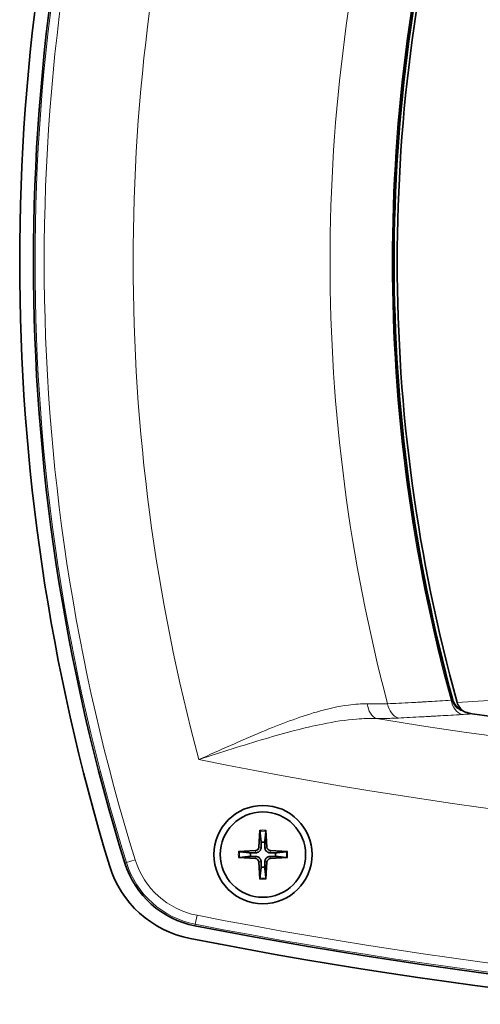
# Model space of a CAD drawing. Units: millimetres. Extents: x 0 to 4200, y 0 to 2970.
# Drawn here: x 439 to 490, y 1259 to 1366 of the extents above; entities that cross this region are included whole.
import ezdxf

# ---------------------------------------------------------------- set-up
doc = ezdxf.new("R2010")
doc.units = ezdxf.units.MM
doc.header["$LTSCALE"] = 10
doc.layers.add('Visibile (ISO)', color=7, linetype='Continuous', lineweight=35)
doc.layers.add('Visibile sottile (ISO)', color=7, linetype='Continuous', lineweight=18)

msp = doc.modelspace()

# ---------------------------------------------------------------- linework, layer by layer
at = {"layer": 'Visibile (ISO)'}
for p, q in [((465.598, 1278.243), (465.482, 1276.377)), ((466.248, 1278.243), (466.365, 1276.377)), ((463.261, 1275.906), (465.127, 1276.023)), ((468.585, 1275.906), (466.719, 1276.023)), ((463.261, 1275.257), (465.127, 1275.14)), ((465.598, 1272.92), (465.482, 1274.786)), ((466.248, 1272.92), (466.365, 1274.786)), ((468.585, 1275.257), (466.719, 1275.14))]:
    msp.add_line(p, q, dxfattribs=at)
for radius in [5.35, 4.65]:
    msp.add_circle((465.923, 1275.582), radius, dxfattribs=at)
for centre, radius, start, end in [((665.423, 1340.123), 226, 163.09069, 196.90931), ((660.923, 1340.123), 220, 162.68951, 197.31049), ((659.923, 1340.123), 179.37, 164.48841, 195.51159), ((660.923, 1340.123), 180.713, 164.69268, 195.30732), ((558.923, 1782.623), 496.699, 261.87539, 269.86699), ((465.923, 1275.582), 1.367, 82.02301, 97.97699), ((465.923, 1275.582), 1.367, 172.02301, 187.97699), ((465.104, 1276.401), 0.379, 273.57217, 356.42783), ((466.743, 1276.401), 0.379, 183.57217, 266.42783), ((465.923, 1275.582), 1.367, 352.02301, 7.97699), ((460.435, 1277.638), 10, 197.31049, 258.96402), ((465.104, 1274.762), 0.379, 3.57217, 86.42783), ((466.743, 1274.762), 0.379, 93.57217, 176.42783), ((460.197, 1277.734), 11.5, 196.90931, 258.93701), ((465.923, 1275.582), 1.367, 262.02301, 277.97699), ((558.923, 1782.623), 524.5, 258.96402, 280.81171), ((558.923, 1782.673), 526, 258.93701, 280.82192)]:
    msp.add_arc(centre, radius, start, end, dxfattribs=at)
for points, knots in [([(488.727, 1290.909), (488.534, 1290.937), (488.344, 1290.979), (487.978, 1291.095), (487.802, 1291.168), (487.471, 1291.345), (487.317, 1291.45), (487.045, 1291.686), (486.926, 1291.819), (486.736, 1292.104), (486.664, 1292.258), (486.621, 1292.416)], [0, 0, 0, 0, 0.06604026, 0.06604026, 0.13208051, 0.13208051, 0.19812077, 0.19812077, 0.26416103, 0.26416103, 0.33020128, 0.33020128, 0.33020128, 0.33020128]), ([(487.086, 1292.154), (487.143, 1291.951), (487.239, 1291.763), (487.478, 1291.442), (487.614, 1291.308), (487.764, 1291.192)], [0, 0, 0, 0, 0.06308854, 0.06308854, 0.11991106, 0.11991106, 0.11991106, 0.11991106]), ([(465.597, 1278.124), (465.597, 1278.13), (465.596, 1278.14), (465.596, 1278.16), (465.596, 1278.177), (465.597, 1278.207), (465.597, 1278.227), (465.598, 1278.243)], [0.045278112, 0.045278112, 0.045278112, 0.045278112, 0.049240708, 0.049240708, 0.054156289, 0.054156289, 0.059145586, 0.059145586, 0.059145586, 0.059145586]), ([(466.248, 1278.243), (466.249, 1278.227), (466.25, 1278.207), (466.251, 1278.177), (466.251, 1278.16), (466.25, 1278.14), (466.25, 1278.13), (466.249, 1278.124)], [0.019841997, 0.019841997, 0.019841997, 0.019841997, 0.024831295, 0.024831295, 0.029746876, 0.029746876, 0.033709472, 0.033709472, 0.033709472, 0.033709472]), ([(463.261, 1275.906), (463.278, 1275.907), (463.297, 1275.908), (463.328, 1275.909), (463.344, 1275.909), (463.365, 1275.909), (463.374, 1275.908), (463.381, 1275.907)], [0.019841997, 0.019841997, 0.019841997, 0.019841997, 0.024831295, 0.024831295, 0.029746876, 0.029746876, 0.033709472, 0.033709472, 0.033709472, 0.033709472]), ([(465.724, 1276.362), (465.723, 1276.305), (465.713, 1276.247), (465.685, 1276.153), (465.666, 1276.109), (465.616, 1276.025), (465.586, 1275.985), (465.519, 1275.919), (465.48, 1275.888), (465.396, 1275.839), (465.351, 1275.82), (465.258, 1275.791), (465.2, 1275.782), (465.143, 1275.781)], [0.278726304, 0.278726304, 0.278726304, 0.278726304, 0.29655738, 0.29655738, 0.310604476, 0.310604476, 0.324651573, 0.324651573, 0.338698669, 0.338698669, 0.352745766, 0.352745766, 0.370576841, 0.370576841, 0.370576841, 0.370576841]), ([(466.704, 1275.781), (466.647, 1275.782), (466.589, 1275.791), (466.495, 1275.82), (466.451, 1275.839), (466.367, 1275.888), (466.327, 1275.919), (466.261, 1275.985), (466.23, 1276.025), (466.181, 1276.109), (466.162, 1276.153), (466.133, 1276.247), (466.124, 1276.305), (466.123, 1276.362)], [0.278726304, 0.278726304, 0.278726304, 0.278726304, 0.29655738, 0.29655738, 0.310604476, 0.310604476, 0.324651573, 0.324651573, 0.338698669, 0.338698669, 0.352745766, 0.352745766, 0.370576841, 0.370576841, 0.370576841, 0.370576841]), ([(468.466, 1275.907), (468.472, 1275.908), (468.481, 1275.909), (468.502, 1275.909), (468.519, 1275.909), (468.549, 1275.908), (468.569, 1275.907), (468.585, 1275.906)], [0.045278112, 0.045278112, 0.045278112, 0.045278112, 0.049240708, 0.049240708, 0.054156289, 0.054156289, 0.059145586, 0.059145586, 0.059145586, 0.059145586]), ([(463.381, 1275.256), (463.374, 1275.255), (463.365, 1275.254), (463.344, 1275.254), (463.328, 1275.254), (463.297, 1275.255), (463.278, 1275.256), (463.261, 1275.257)], [0.045278112, 0.045278112, 0.045278112, 0.045278112, 0.049240708, 0.049240708, 0.054156289, 0.054156289, 0.059145586, 0.059145586, 0.059145586, 0.059145586]), ([(465.143, 1275.382), (465.2, 1275.381), (465.258, 1275.372), (465.351, 1275.343), (465.396, 1275.324), (465.48, 1275.275), (465.519, 1275.244), (465.586, 1275.178), (465.616, 1275.138), (465.666, 1275.054), (465.685, 1275.01), (465.713, 1274.916), (465.723, 1274.858), (465.724, 1274.801)], [0.278726304, 0.278726304, 0.278726304, 0.278726304, 0.29655738, 0.29655738, 0.310604476, 0.310604476, 0.324651573, 0.324651573, 0.338698669, 0.338698669, 0.352745766, 0.352745766, 0.370576841, 0.370576841, 0.370576841, 0.370576841]), ([(466.123, 1274.801), (466.124, 1274.858), (466.133, 1274.916), (466.162, 1275.01), (466.181, 1275.054), (466.23, 1275.138), (466.261, 1275.178), (466.327, 1275.244), (466.367, 1275.275), (466.451, 1275.324), (466.495, 1275.343), (466.589, 1275.372), (466.647, 1275.381), (466.704, 1275.382)], [0.278726304, 0.278726304, 0.278726304, 0.278726304, 0.29655738, 0.29655738, 0.310604476, 0.310604476, 0.324651573, 0.324651573, 0.338698669, 0.338698669, 0.352745766, 0.352745766, 0.370576841, 0.370576841, 0.370576841, 0.370576841]), ([(468.585, 1275.257), (468.569, 1275.256), (468.549, 1275.255), (468.519, 1275.254), (468.502, 1275.254), (468.481, 1275.254), (468.472, 1275.255), (468.466, 1275.256)], [0.019841997, 0.019841997, 0.019841997, 0.019841997, 0.024831295, 0.024831295, 0.029746876, 0.029746876, 0.033709472, 0.033709472, 0.033709472, 0.033709472]), ([(465.598, 1272.92), (465.597, 1272.936), (465.597, 1272.956), (465.596, 1272.986), (465.596, 1273.003), (465.596, 1273.024), (465.597, 1273.033), (465.597, 1273.039)], [0.019841997, 0.019841997, 0.019841997, 0.019841997, 0.024831295, 0.024831295, 0.029746876, 0.029746876, 0.033709472, 0.033709472, 0.033709472, 0.033709472]), ([(466.249, 1273.039), (466.25, 1273.033), (466.25, 1273.024), (466.251, 1273.003), (466.251, 1272.986), (466.25, 1272.956), (466.249, 1272.936), (466.248, 1272.92)], [0.045278112, 0.045278112, 0.045278112, 0.045278112, 0.049240708, 0.049240708, 0.054156289, 0.054156289, 0.059145586, 0.059145586, 0.059145586, 0.059145586])]:
    msp.add_open_spline(points, degree=3, knots=knots, dxfattribs=at)
for points, weights in [([(465.597, 1278.124), (465.686, 1277.348), (465.734, 1276.935)], [1.00221682328, 1.05135723968, 1]), ([(466.113, 1276.935), (466.16, 1277.348), (466.249, 1278.124)], [1, 1.05135723968, 1.00221682328]), ([(465.734, 1276.935), (465.728, 1276.574), (465.724, 1276.362)], [1, 1.29471148087, 1.55752619738]), ([(466.123, 1276.362), (466.119, 1276.574), (466.113, 1276.935)], [1.55752619738, 1.29471148087, 1]), ([(464.57, 1275.771), (464.157, 1275.819), (463.381, 1275.907)], [1, 1.05135724381, 1.00221682344]), ([(465.143, 1275.781), (464.931, 1275.777), (464.57, 1275.771)], [1.55752619738, 1.29471148087, 1]), ([(467.277, 1275.771), (466.916, 1275.777), (466.704, 1275.781)], [1, 1.29471148087, 1.55752619738]), ([(468.466, 1275.907), (467.69, 1275.819), (467.277, 1275.771)], [1.00221682344, 1.05135724379, 1]), ([(463.381, 1275.256), (464.157, 1275.345), (464.57, 1275.392)], [1.00221682344, 1.05135724379, 1]), ([(464.57, 1275.392), (464.931, 1275.386), (465.143, 1275.382)], [1, 1.29471148087, 1.55752619738]), ([(465.724, 1274.801), (465.728, 1274.589), (465.734, 1274.228)], [1.55752619738, 1.29471148087, 1]), ([(466.113, 1274.228), (466.119, 1274.589), (466.123, 1274.801)], [1, 1.29471148087, 1.55752619738]), ([(466.704, 1275.382), (466.916, 1275.386), (467.277, 1275.392)], [1.55752619738, 1.29471148087, 1]), ([(467.277, 1275.392), (467.69, 1275.345), (468.466, 1275.256)], [1, 1.05135724384, 1.00221682345]), ([(465.734, 1274.228), (465.686, 1273.815), (465.597, 1273.039)], [1, 1.05135723968, 1.00221682328]), ([(466.249, 1273.039), (466.16, 1273.815), (466.113, 1274.228)], [1.00221682328, 1.05135723968, 1])]:
    msp.add_rational_spline(points, weights, degree=2, dxfattribs=at)
at = {"layer": 'Visibile sottile (ISO)'}
for p, q in [((486.508, 1292.385), (486.621, 1292.416)), ((488.725, 1290.902), (488.727, 1290.909)), ((465.127, 1276.023), (465.143, 1275.781)), ((465.482, 1276.377), (465.724, 1276.362)), ((466.365, 1276.377), (466.123, 1276.362)), ((466.719, 1276.023), (466.704, 1275.781)), ((451.056, 1274.715), (450.888, 1274.662)), ((451.056, 1274.715), (452.01, 1275.012)), ((465.127, 1275.14), (465.143, 1275.382)), ((465.482, 1274.786), (465.724, 1274.801)), ((466.365, 1274.786), (466.123, 1274.801)), ((466.719, 1275.14), (466.704, 1275.382)), ((458.554, 1267.995), (458.521, 1267.823)), ((458.554, 1267.995), (458.746, 1268.976))]:
    msp.add_line(p, q, dxfattribs=at)
for centre, radius, start, end in [((660.923, 1340.123), 219.824, 162.68951, 197.31049), ((660.923, 1340.123), 218.825, 162.68951, 197.31049), ((660.923, 1340.123), 209.14, 164.9797, 195.0203), ((660.923, 1340.123), 187.691, 165.14399, 194.85601), ((660.923, 1340.123), 180.92, 164.6985, 195.3015), ((660.923, 1340.123), 180.83, 164.69268, 195.30732), ((558.923, 1782.623), 496.707, 261.87539, 269.86699), ((558.923, 1782.623), 498.788, 260.69798, 269.80437), ((558.923, 1782.623), 506.667, 258.61747, 281.14134), ((465.923, 1275.582), 2.564, 82.69739, 97.30261), ((465.923, 1275.582), 2.682, 83.04293, 96.95707), ((465.923, 1275.582), 2.682, 173.04293, 186.95707), ((465.923, 1275.582), 2.564, 172.69739, 187.30261), ((465.923, 1275.582), 2.564, 352.69739, 7.30261), ((465.923, 1275.582), 2.682, 353.04293, 6.95707), ((460.435, 1277.638), 9.824, 197.31049, 258.96402), ((460.435, 1277.638), 8.825, 197.31049, 258.96402), ((465.923, 1275.582), 2.564, 262.69739, 277.30261), ((465.923, 1275.582), 2.682, 263.04293, 276.95707), ((558.923, 1782.623), 524.324, 258.96402, 280.81171), ((558.923, 1782.623), 523.325, 258.96402, 280.81171)]:
    msp.add_arc(centre, radius, start, end, dxfattribs=at)
for centre, major_axis, ratio, start_param, end_param in [((478.618, 1292.338), (0.001, -2), 0.6771817, 4.887607, 6.0449439), ((480.987, 1292.394), (0.099, -1.998), 0.7589582, 4.8727249, 6.0132349), ((487.895, 1292.783), (0.126, -1.996), 0.7593738, 4.8680513, 6.0130288)]:
    msp.add_ellipse(centre, major_axis=major_axis, ratio=ratio, start_param=start_param, end_param=end_param, dxfattribs=at)
for points, knots in [([(558.69, 1300.782), (553.718, 1300.155), (548.797, 1299.506), (539.618, 1298.268), (535.342, 1297.679), (528.568, 1296.749), (526.003, 1296.397), (521.915, 1295.844), (520.361, 1295.636), (515.76, 1295.027), (512.774, 1294.642), (505.247, 1293.722), (500.829, 1293.231), (493.297, 1292.542), (490.108, 1292.306), (487.086, 1292.154)], [0, 0, 0, 0, 1.5405902, 1.5405902, 2.9292912, 2.9292912, 3.7972294, 3.7972294, 4.3396907, 4.3396907, 5.4246134, 5.4246134, 7.1604896, 7.1604896, 8.5429745, 8.5429745, 8.5429745, 8.5429745]), ([(477.285, 1291.988), (476.627, 1292.001), (475.946, 1291.957), (474.123, 1291.719), (472.951, 1291.452), (469.84, 1290.55), (467.846, 1289.79), (463.556, 1288.005), (461.239, 1286.953), (458.928, 1285.922)], [-2.2719718, -2.2719718, -2.2719718, -2.2719718, -1.9860565, -1.9860565, -1.528592, -1.528592, -0.7966488, -0.7966488, 0.0153507, 0.0153507, 0.0153507, 0.0153507]), ([(479.506, 1292.001), (479.419, 1291.998), (479.332, 1291.995), (479.103, 1291.99), (478.96, 1291.987), (478.583, 1291.981), (478.346, 1291.98), (477.837, 1291.98), (477.563, 1291.983), (477.285, 1291.988)], [0, 0, 0, 0, 0.04262911, 0.04262911, 0.11083568, 0.11083568, 0.21996621, 0.21996621, 0.34103288, 0.34103288, 0.34103288, 0.34103288]), ([(486.417, 1292.379), (486.008, 1292.354), (485.6, 1292.329), (484.823, 1292.283), (484.454, 1292.262), (483.855, 1292.227), (483.625, 1292.214), (483.251, 1292.194), (483.107, 1292.186), (482.675, 1292.162), (482.387, 1292.147), (481.638, 1292.107), (481.177, 1292.083), (480.313, 1292.04), (479.909, 1292.02), (479.506, 1292.001)], [-1.0629623, -1.0629623, -1.0629623, -1.0629623, -0.8742865, -0.8742865, -0.7042125, -0.7042125, -0.5979163, -0.5979163, -0.5314812, -0.5314812, -0.3986109, -0.3986109, -0.1860184, -0.1860184, 0, 0, 0, 0]), ([(486.508, 1292.385), (486.6, 1292.074), (486.803, 1291.792), (487.237, 1291.423), (487.44, 1291.297), (487.99, 1291.043), (488.354, 1290.947), (488.725, 1290.902)], [-0.33020128, -0.33020128, -0.33020128, -0.33020128, -0.20908018, -0.20908018, -0.12689386, -0.12689386, 0, 0, 0, 0]), ([(480.678, 1290.449), (481.082, 1290.468), (481.487, 1290.488), (482.354, 1290.533), (482.817, 1290.557), (483.568, 1290.597), (483.857, 1290.613), (484.291, 1290.637), (484.435, 1290.645), (484.811, 1290.666), (485.042, 1290.68), (485.643, 1290.714), (486.012, 1290.736), (486.792, 1290.783), (487.202, 1290.808), (487.612, 1290.834)], [0, 0, 0, 0, 0.1860184, 0.1860184, 0.3986109, 0.3986109, 0.5314812, 0.5314812, 0.5979163, 0.5979163, 0.7042125, 0.7042125, 0.8742865, 0.8742865, 1.0629623, 1.0629623, 1.0629623, 1.0629623]), ([(487.612, 1290.834), (487.717, 1290.84), (487.822, 1290.847), (488.096, 1290.864), (488.265, 1290.874), (488.532, 1290.89), (488.629, 1290.896), (488.725, 1290.902)], [-0.38632498, -0.38632498, -0.38632498, -0.38632498, -0.33803435, -0.33803435, -0.26076936, -0.26076936, -0.2168381, -0.2168381, -0.2168381, -0.2168381]), ([(458.928, 1285.922), (461.351, 1286.696), (463.783, 1287.488), (468.3, 1288.826), (470.405, 1289.393), (473.697, 1290.051), (474.939, 1290.241), (476.875, 1290.395), (477.6, 1290.417), (478.3, 1290.394)], [-0.0153507, -0.0153507, -0.0153507, -0.0153507, 0.7966488, 0.7966488, 1.528592, 1.528592, 1.9860565, 1.9860565, 2.2719718, 2.2719718, 2.2719718, 2.2719718]), ([(478.3, 1290.394), (478.598, 1290.394), (478.891, 1290.397), (479.436, 1290.405), (479.689, 1290.411), (480.093, 1290.424), (480.246, 1290.43), (480.491, 1290.44), (480.585, 1290.444), (480.678, 1290.449)], [-0.34103288, -0.34103288, -0.34103288, -0.34103288, -0.21996621, -0.21996621, -0.11083568, -0.11083568, -0.04262911, -0.04262911, 0, 0, 0, 0])]:
    msp.add_open_spline(points, degree=3, knots=knots, dxfattribs=at)
msp.add_open_spline([(486.508, 1292.385), (486.478, 1292.383), (486.447, 1292.381), (486.417, 1292.379)], degree=3, dxfattribs=at)

doc.saveas('drawing.dxf')
